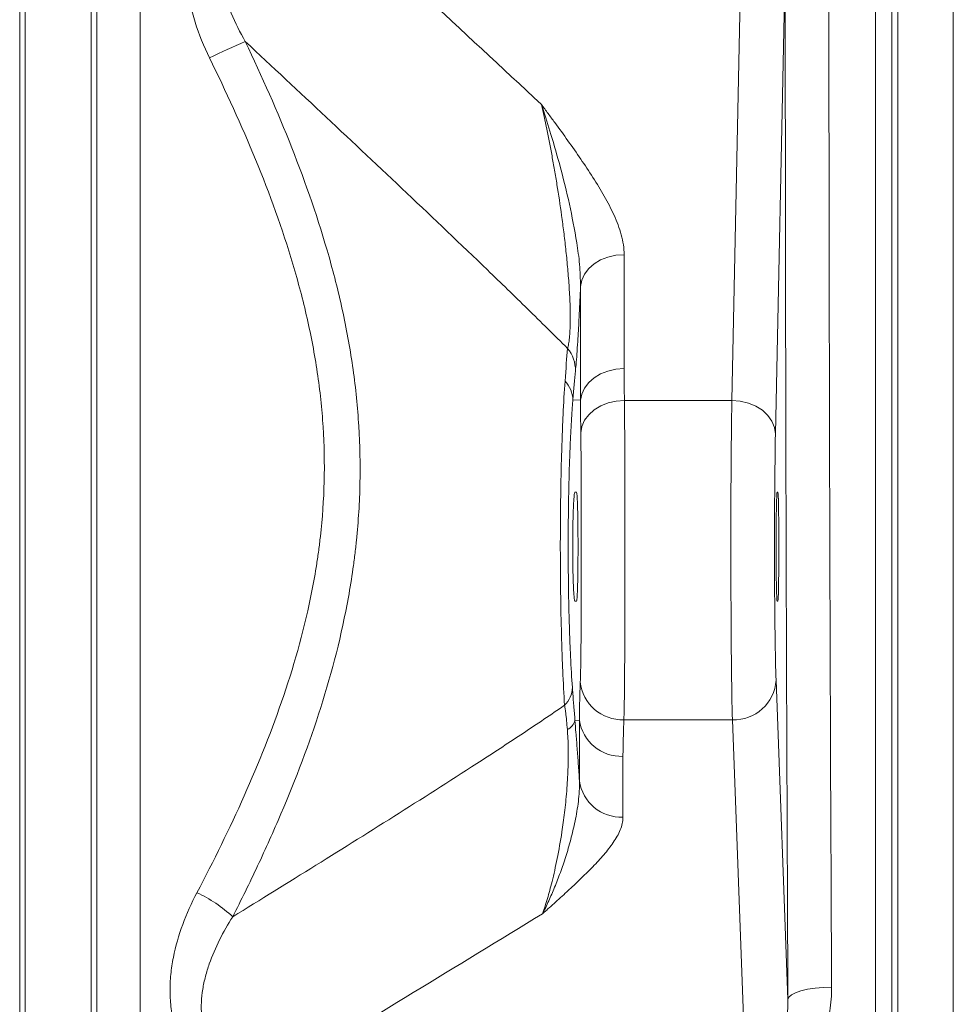
# Model space of a CAD drawing. Units: millimetres. Extents: x -122 to 12623, y 186 to 5971.
# Drawn here: x 10358 to 10529, y 3247 to 3428 of the extents above; entities that cross this region are included whole.
import ezdxf

# ---------------------------------------------------------------- set-up
doc = ezdxf.new("R2010")
doc.units = ezdxf.units.MM

# ---------------------------------------------------------------- blocks, each defined once
blk = doc.blocks.new('A$C18017')
at = {"color": 7, "linetype": 'Continuous', "lineweight": 0}
for p, q in [((3816.6924, 2566.482), (3816.6924, 2994.2499)), ((3817.7227, 2561.828), (3817.7227, 2994.2499)), ((3829.8165, 2561.828), (3829.8165, 2994.2499)), ((3830.8469, 2566.482), (3830.8469, 2994.2499)), ((3838.7772, 2709.008), (3838.7772, 2994.2499)), ((3973.5206, 2570.6499), (3973.5206, 2994.2499)), ((3976.5092, 2994.2499), (3976.5092, 2569.0068)), ((3977.6408, 2561.2466), (3977.6408, 2994.2499)), ((3987.7772, 2994.2499), (3987.7772, 2555.7705)), ((3956.9793, 2984.2527), (3955.1837, 2897.9331)), ((3947.1849, 2904.0615), (3948.7768, 2980.5875)), ((3927.4565, 2930.7515), (3927.4565, 2909.8743)), ((3919.4683, 2904.0786), (3919.4683, 2924.9559)), ((3919.4683, 2904.0786), (3918.0595, 2904.1373)), ((3927.5072, 2904.0615), (3947.1849, 2904.0615)), ((3918.429, 2887.2499), (3918.7083, 2887.2499)), ((3955.4891, 2887.2499), (3955.6287, 2887.2499)), ((3918.7083, 2867.2499), (3918.429, 2867.2499)), ((3955.6287, 2867.2499), (3955.4891, 2867.2499)), ((3955.2875, 2852.7796), (3957.4768, 2794.2915)), ((3919.2715, 2845.4835), (3918.4306, 2845.4203)), ((3919.2715, 2834.3389), (3919.2715, 2845.4835)), ((3927.4137, 2845.5292), (3947.2887, 2845.5292)), ((3949.4993, 2786.4737), (3947.2887, 2845.5292)), ((3927.2442, 2838.8318), (3927.2442, 2827.6871))]:
    blk.add_line(p, q, dxfattribs=at)
at = {"color": 7, "linetype": 'Continuous', "lineweight": 0, "flags": 128}
for points in [[(3927.4565, 2930.7515), (3925.9491, 2930.6417), (3924.4957, 2930.3163), (3923.1483, 2929.787), (3921.9553, 2929.0726), (3920.9594, 2928.1989), (3920.1963, 2927.197), (3919.6932, 2926.1029), (3919.4683, 2924.9559)], [(3927.4565, 2909.8743), (3925.9491, 2909.7645), (3924.4957, 2909.4391), (3923.1483, 2908.9097), (3921.9553, 2908.1954), (3920.9594, 2907.3216), (3920.1963, 2906.3198), (3919.6932, 2905.2257), (3919.4683, 2904.0786)], [(3927.5072, 2904.0615), (3925.988, 2903.9402), (3924.5242, 2903.6002), (3923.1689, 2903.054), (3921.9715, 2902.3215), (3920.9756, 2901.4292), (3920.2174, 2900.4097), (3919.7244, 2899.3001), (3919.5147, 2898.1407)], [(3955.1837, 2897.9331), (3955.0148, 2899.1204), (3954.5493, 2900.2626), (3953.8048, 2901.3166), (3952.8095, 2902.2424), (3951.6011, 2903.005), (3950.2254, 2903.5754), (3948.7345, 2903.9321), (3947.1849, 2904.0615)], [(3965.4756, 2796.5319), (3963.9313, 2796.4825), (3962.4452, 2796.3507), (3961.073, 2796.1414), (3959.8664, 2795.8626), (3958.8708, 2795.5246), (3958.1237, 2795.1403), (3957.6531, 2794.724), (3957.4768, 2794.2915)]]:
    blk.add_lwpolyline(points, dxfattribs=at)
at = {"color": 7, "linetype": 'Continuous', "lineweight": 0}
for centre, radius, start, end in [((3902.7579, 2863.4085), 115.4169, 112.799275, 116.377448), ((3912.0937, 2909.5221), 6.439, 359.372694, 39.005688), ((3912.9942, 2904.0545), 5.066, 0.93652, 44.224897), ((3947.582, 2853.2429), 7.7193, 267.822027, 356.559085), ((3913.2077, 2851.6045), 4.7684, 314.300632, 358.407816), ((3927.1438, 2853.2845), 7.7601, 185.796371, 271.99303), ((3916.164, 2845.9088), 2.3186, 292.437253, 347.838519), ((3926.9263, 2846.5546), 7.7294, 187.965579, 272.356878), ((3926.9263, 2835.41), 7.7294, 187.965579, 272.356878), ((3839.7941, 2792.8247), 23.0038, 46.182979, 65.95327)]:
    blk.add_arc(centre, radius, start, end, dxfattribs=at)
for centre, major_axis, ratio, start_param, end_param in [((3969.441, 2994.2499), (0, 714), 0.01745506, 1.58479854, 1.85464658), ((3977.4398, 2994.2499), (0, 706), 0.01765286, 1.58479854, 1.85464658), ((3917.7821, 2874.5106), (1.6893, 40.4059), 0.03487167, 0.52760134, 0.74919833), ((3947.4879, 2877.2499), (0, 35), 0.01346534, 0.6981317, 2.70526034), ((3955.4866, 2877.2499), (0, 27), 0.01745506, 0.6981317, 2.70526034), ((3955.4891, 2877.2499), (0, 10), 0.01745506, 0, 3.14159265), ((3955.6287, 2877.2499), (0, 10), 0.01745506, 3.14159265, 6.28318531)]:
    blk.add_ellipse(centre, major_axis=major_axis, ratio=ratio, start_param=start_param, end_param=end_param, dxfattribs=at)
for points, knots in [([(3868.4425, 2998.9166), (3875.7713, 2992.1542), (3883.0951, 2985.3894), (3897.7217, 2971.8505), (3905.0254, 2965.0768), (3912.3028, 2958.2913)], [0, 0, 0, 0, 0.5, 0.5, 1, 1, 1, 1]), ([(3851.4802, 2966.8089), (3850.4288, 2968.9473), (3849.5378, 2971.1356), (3848.4789, 2974.5043), (3848.1726, 2975.6416), (3847.6653, 2977.9491), (3847.4641, 2979.1203), (3847.1868, 2981.4967), (3847.1129, 2982.6835), (3847.1101, 2985.054), (3847.1811, 2986.2376), (3847.4156, 2988.0104), (3847.5158, 2988.6031), (3847.7609, 2989.774), (3847.9055, 2990.3523), (3848.4097, 2992.064), (3848.8386, 2993.1747), (3849.3755, 2994.2499)], [0, 0, 0, 0, 0.25, 0.25, 0.375, 0.375, 0.5, 0.5, 0.625, 0.625, 0.75, 0.75, 0.8125, 0.8125, 0.875, 0.875, 1, 1, 1, 1]), ([(3853.997, 2991.9682), (3853.6178, 2991.0569), (3853.3581, 2990.1193), (3853.0188, 2988.2041), (3852.9408, 2987.2195), (3852.932, 2985.2762), (3852.9994, 2984.3112), (3853.1844, 2982.8713), (3853.2602, 2982.3926), (3853.4375, 2981.4376), (3853.5393, 2980.9602), (3854.1037, 2978.5935), (3854.726, 2976.7698), (3856.2089, 2973.2192), (3857.0715, 2971.4932), (3858.0334, 2969.8076)], [0, 0, 0, 0, 0.125, 0.125, 0.25, 0.25, 0.375, 0.375, 0.4375, 0.4375, 0.5, 0.5, 0.75, 0.75, 1, 1, 1, 1]), ([(3858.0334, 2969.8076), (3861.0912, 2963.4017), (3863.9577, 2956.9322), (3869.1397, 2943.803), (3871.4554, 2937.1433), (3873.8587, 2928.6447), (3874.3148, 2926.9354), (3875.1725, 2923.501), (3875.5725, 2921.7823), (3876.6811, 2916.6214), (3877.2984, 2913.1743), (3878.2686, 2906.2652), (3878.6213, 2902.8032), (3879.0469, 2895.8627), (3879.1197, 2892.3843), (3878.978, 2885.4105), (3878.7635, 2881.9151), (3878.3167, 2877.5356), (3878.2183, 2876.6585), (3878.0049, 2874.9112), (3877.6595, 2872.2979), (3877.2405, 2869.7068), (3875.6901, 2861.117), (3873.9585, 2854.395), (3869.761, 2841.185), (3867.2963, 2834.6967), (3863.8881, 2826.6974), (3863.1896, 2825.1024), (3861.765, 2821.9285), (3861.0387, 2820.3492), (3858.8214, 2815.6323), (3857.2923, 2812.5157), (3855.721, 2809.4231)], [0, 0, 0, 0, 0.125, 0.125, 0.25, 0.25, 0.28125, 0.28125, 0.3125, 0.3125, 0.375, 0.375, 0.4375, 0.4375, 0.5, 0.5, 0.5625, 0.5625, 0.578125, 0.578125, 0.59375, 0.625, 0.625, 0.75, 0.75, 0.875, 0.875, 0.90625, 0.90625, 0.9375, 0.9375, 1, 1, 1, 1]), ([(3917.0973, 2913.5748), (3914.6582, 2916.0148), (3912.2133, 2918.4261), (3907.3158, 2923.2136), (3904.8632, 2925.5897), (3897.4972, 2932.6834), (3892.5757, 2937.3675), (3882.7211, 2946.6926), (3877.7881, 2951.3325), (3867.9153, 2960.5869), (3862.9754, 2965.2012), (3858.0334, 2969.8076)], [0, 0, 0, 0, 0.125, 0.125, 0.25, 0.25, 0.5, 0.5, 0.75, 0.75, 1, 1, 1, 1]), ([(3849.1677, 2813.832), (3852.2412, 2819.6827), (3855.1546, 2825.6025), (3860.5166, 2837.6303), (3862.9659, 2843.7381), (3867.1868, 2856.216), (3868.958, 2862.5863), (3870.5674, 2870.7766), (3870.859, 2872.4261), (3871.247, 2874.9189), (3871.3681, 2875.7529), (3871.5933, 2877.4272), (3871.6975, 2878.2688), (3872.1727, 2882.478), (3872.4048, 2885.8372), (3872.5702, 2892.5389), (3872.5034, 2895.8814), (3872.0796, 2902.5503), (3871.7227, 2905.8767), (3870.7378, 2912.5147), (3870.11, 2915.8263), (3868.6092, 2922.4367), (3867.7336, 2925.7434), (3864.8214, 2935.5291), (3862.4972, 2941.9107), (3857.3341, 2954.4855), (3854.4945, 2960.6784), (3851.4802, 2966.8089)], [0, 0, 0, 0, 0.125, 0.125, 0.25, 0.25, 0.375, 0.375, 0.40625, 0.40625, 0.421875, 0.421875, 0.4375, 0.4375, 0.5, 0.5, 0.5625, 0.5625, 0.625, 0.625, 0.6875, 0.6875, 0.75, 0.75, 0.875, 0.875, 1, 1, 1, 1]), ([(3912.3028, 2958.2914), (3912.3068, 2958.2795), (3912.3163, 2958.2507), (3912.3972, 2958.0071), (3912.9782, 2956.2444), (3914.1529, 2952.5104), (3915.8253, 2946.7225), (3917.4762, 2940.1212), (3918.6007, 2934.1433), (3919.3735, 2929.0062), (3919.4367, 2926.3055), (3919.4683, 2924.9559)], [0, 0, 0, 0, 0.001271701, 0.003099704, 0.026168874, 0.189738067, 0.389177906, 0.588819654, 0.787994261, 0.894057484, 1, 1, 1, 1]), ([(3927.4565, 2930.7515), (3927.4565, 2931.9893), (3927.2556, 2933.2065), (3926.5996, 2935.6148), (3926.143, 2936.8073), (3925.0749, 2939.1699), (3924.4672, 2940.332), (3923.1645, 2942.6337), (3922.4691, 2943.7731), (3920.3014, 2947.1701), (3918.7502, 2949.4073), (3916.3652, 2952.7479), (3915.5595, 2953.8587), (3914.3429, 2955.5224), (3913.936, 2956.0766), (3913.3243, 2956.9074), (3913.1202, 2957.1842), (3912.7117, 2957.7379), (3912.5068, 2958.0153), (3912.3028, 2958.2913)], [0, 0, 0, 0, 0.125, 0.125, 0.25, 0.25, 0.375, 0.375, 0.5, 0.5, 0.75, 0.75, 0.875, 0.875, 0.9375, 0.9375, 0.96875, 0.96875, 1, 1, 1, 1]), ([(3917.0973, 2913.5748), (3917.1651, 2913.8171), (3917.2275, 2914.0967), (3917.3116, 2914.5797), (3917.3381, 2914.7514), (3917.3878, 2915.1176), (3917.4109, 2915.3129), (3917.4744, 2915.9306), (3917.5085, 2916.3843), (3917.5582, 2917.3443), (3917.5743, 2917.8534), (3917.5898, 2918.9265), (3917.5891, 2919.4899), (3917.5732, 2920.622), (3917.5582, 2921.1905), (3917.5172, 2922.3317), (3917.491, 2922.9043), (3917.4295, 2924.0529), (3917.3939, 2924.6317), (3917.2766, 2926.349), (3917.1853, 2927.4658), (3916.9846, 2929.661), (3916.8751, 2930.7392), (3916.7003, 2932.3339), (3916.6402, 2932.8621), (3916.5177, 2933.9035), (3916.4553, 2934.4178), (3916.2648, 2935.9438), (3916.1334, 2936.9387), (3915.7286, 2939.8676), (3915.4447, 2941.7468), (3915.0025, 2944.4812), (3914.8522, 2945.3789), (3914.5485, 2947.1369), (3914.3949, 2947.9987), (3913.9291, 2950.5368), (3913.612, 2952.1662), (3912.9662, 2955.3124), (3912.6374, 2956.8291), (3912.3028, 2958.2913)], [0, 0, 0, 0, 0.03125, 0.03125, 0.046875, 0.046875, 0.0625, 0.0625, 0.09375, 0.09375, 0.125, 0.125, 0.15625, 0.15625, 0.1875, 0.1875, 0.21875, 0.21875, 0.25, 0.25, 0.3125, 0.3125, 0.375, 0.375, 0.40625, 0.40625, 0.4375, 0.4375, 0.5, 0.5, 0.625, 0.625, 0.6875, 0.6875, 0.75, 0.75, 0.875, 0.875, 1, 1, 1, 1]), ([(3919.4683, 2924.9559), (3919.4628, 2924.8246), (3919.4113, 2923.591), (3919.3071, 2921.2555), (3919.152, 2918.1737), (3918.9934, 2915.4168), (3918.8376, 2913.0485), (3918.6813, 2911.0063), (3918.582, 2909.97), (3918.5323, 2909.4516)], [0, 0, 0, 0, 0.0213254, 0.20042831, 0.37926789, 0.53468179, 0.69000851, 0.84494426, 1, 1, 1, 1]), ([(3916.5381, 2848.1918), (3916.4097, 2850.1818), (3916.2971, 2852.3346), (3916.1503, 2855.8008), (3916.1051, 2856.996), (3916.0221, 2859.4685), (3915.985, 2860.727), (3915.8866, 2864.5629), (3915.8379, 2867.2017), (3915.7983, 2870.6043), (3915.7914, 2871.2919), (3915.78, 2872.6685), (3915.7754, 2873.3564), (3915.7651, 2875.4184), (3915.7626, 2876.7912), (3915.7665, 2879.533), (3915.7729, 2880.9021), (3915.7891, 2882.9527), (3915.7956, 2883.6358), (3915.8109, 2885.001), (3915.8197, 2885.6844), (3915.8691, 2889.0625), (3915.9253, 2891.667), (3916.0347, 2895.4305), (3916.0753, 2896.6609), (3916.1427, 2898.4694), (3916.1662, 2899.0643), (3916.2149, 2900.2299), (3916.2402, 2900.802), (3916.371, 2903.6087), (3916.49, 2905.6852), (3916.6245, 2907.5879)], [0, 0, 0, 0, 0.125, 0.125, 0.1875, 0.1875, 0.25, 0.25, 0.375, 0.375, 0.40625, 0.40625, 0.4375, 0.4375, 0.5, 0.5, 0.5625, 0.5625, 0.59375, 0.59375, 0.625, 0.625, 0.75, 0.75, 0.8125, 0.8125, 0.84375, 0.84375, 0.875, 0.875, 1, 1, 1, 1]), ([(3918.0595, 2904.1373), (3918.0512, 2904.0351), (3918.0429, 2903.9298), (3918.0264, 2903.7203), (3918.002, 2903.404), (3917.9781, 2903.0818), (3917.9309, 2902.4297), (3917.9005, 2901.9846), (3917.8117, 2900.6191), (3917.7562, 2899.6683), (3917.6783, 2898.1821), (3917.6532, 2897.6767), (3917.6049, 2896.6457), (3917.5815, 2896.1188), (3917.5146, 2894.5164), (3917.4743, 2893.425), (3917.3659, 2890.0838), (3917.3101, 2887.7678), (3917.2611, 2884.7595), (3917.2524, 2884.1507), (3917.2372, 2882.9347), (3917.2307, 2882.3262), (3917.2147, 2880.4995), (3917.2084, 2879.28), (3917.2046, 2876.8374), (3917.207, 2875.6143), (3917.2173, 2873.7772), (3917.2218, 2873.1643), (3917.2332, 2871.9377), (3917.24, 2871.3251), (3917.2793, 2868.2945), (3917.3276, 2865.9469), (3917.4253, 2862.539), (3917.4621, 2861.4218), (3917.5445, 2859.2282), (3917.5894, 2858.1696), (3917.7352, 2855.1058), (3917.8469, 2853.2108), (3917.9743, 2851.472)], [0, 0, 0, 0, 0.0078125, 0.0078125, 0.015625, 0.03125, 0.03125, 0.0625, 0.0625, 0.125, 0.125, 0.15625, 0.15625, 0.1875, 0.1875, 0.25, 0.25, 0.375, 0.375, 0.40625, 0.40625, 0.4375, 0.4375, 0.5, 0.5, 0.5625, 0.5625, 0.59375, 0.59375, 0.625, 0.625, 0.75, 0.75, 0.8125, 0.8125, 0.875, 0.875, 1, 1, 1, 1]), ([(3927.5072, 2904.0615), (3927.5129, 2903.5872), (3927.5182, 2903.0959), (3927.5283, 2902.0795), (3927.533, 2901.5535), (3927.5462, 2899.9307), (3927.5538, 2898.7968), (3927.567, 2896.4288), (3927.5727, 2895.1947), (3927.5801, 2893.2675), (3927.5824, 2892.6123), (3927.5866, 2891.2761), (3927.5885, 2890.5965), (3927.5938, 2888.5471), (3927.5966, 2887.1581), (3927.601, 2884.3353), (3927.6026, 2882.9016), (3927.6042, 2880.7166), (3927.6046, 2879.9805), (3927.6051, 2878.5103), (3927.6052, 2877.7758), (3927.6051, 2875.5741), (3927.6045, 2874.1082), (3927.6022, 2871.1827), (3927.6004, 2869.7477), (3927.5958, 2866.9313), (3927.5929, 2865.5498), (3927.5875, 2863.518), (3927.5855, 2862.8475), (3927.5811, 2861.5203), (3927.5787, 2860.8632), (3927.5711, 2858.9406), (3927.5652, 2857.7139), (3927.5516, 2855.3681), (3927.5439, 2854.249), (3927.5304, 2852.6527), (3927.5256, 2852.1327), (3927.5153, 2851.1296), (3927.5098, 2850.6474), (3927.4924, 2849.2577), (3927.4794, 2848.4066), (3927.4497, 2846.8542), (3927.4329, 2846.1528), (3927.4137, 2845.5292)], [0, 0, 0, 0, 0.03125, 0.03125, 0.0625, 0.0625, 0.125, 0.125, 0.1875, 0.1875, 0.21875, 0.21875, 0.25, 0.25, 0.3125, 0.3125, 0.375, 0.375, 0.40625, 0.40625, 0.4375, 0.4375, 0.5, 0.5, 0.5625, 0.5625, 0.625, 0.625, 0.65625, 0.65625, 0.6875, 0.6875, 0.75, 0.75, 0.8125, 0.8125, 0.84375, 0.84375, 0.875, 0.875, 0.9375, 0.9375, 1, 1, 1, 1]), ([(3919.4234, 2852.5008), (3919.4613, 2853.4882), (3919.4892, 2854.714), (3919.5175, 2856.5322), (3919.5228, 2856.9104), (3919.5328, 2857.6963), (3919.5375, 2858.1033), (3919.5506, 2859.3522), (3919.5581, 2860.2267), (3919.5713, 2862.0579), (3919.577, 2863.0146), (3919.5844, 2864.5128), (3919.5867, 2865.0245), (3919.5909, 2866.0579), (3919.5929, 2866.5798), (3919.6016, 2869.2152), (3919.606, 2871.4049), (3919.6094, 2874.8156), (3919.61, 2875.9547), (3919.6101, 2877.6656), (3919.61, 2878.2364), (3919.6095, 2879.3788), (3919.6091, 2879.9508), (3919.6065, 2882.7808), (3919.6024, 2884.9756), (3919.5939, 2887.6331), (3919.592, 2888.1618), (3919.5879, 2889.2019), (3919.5857, 2889.712), (3919.5785, 2891.2131), (3919.573, 2892.1752), (3919.5601, 2894.0227), (3919.5527, 2894.9081), (3919.5356, 2896.5996), (3919.5259, 2897.3969), (3919.5147, 2898.1407)], [0, 0, 0, 0, 0.125, 0.125, 0.15625, 0.15625, 0.1875, 0.1875, 0.25, 0.25, 0.3125, 0.3125, 0.34375, 0.34375, 0.375, 0.375, 0.5, 0.5, 0.5625, 0.5625, 0.59375, 0.59375, 0.625, 0.625, 0.75, 0.75, 0.78125, 0.78125, 0.8125, 0.8125, 0.875, 0.875, 0.9375, 0.9375, 1, 1, 1, 1]), ([(3918.429, 2867.2499), (3918.4062, 2867.2499), (3918.3829, 2867.3132), (3918.3472, 2867.5048), (3918.3351, 2867.5852), (3918.3114, 2867.7752), (3918.2878, 2867.9949), (3918.2646, 2868.2729), (3918.2417, 2868.5806), (3918.2303, 2868.75), (3918.1969, 2869.2984), (3918.176, 2869.7121), (3918.1469, 2870.4029), (3918.1375, 2870.6449), (3918.1197, 2871.1532), (3918.1112, 2871.4188), (3918.0875, 2872.2345), (3918.074, 2872.8086), (3918.0574, 2873.7155), (3918.0524, 2874.0272), (3918.0439, 2874.6564), (3918.0404, 2874.9736), (3918.0318, 2875.9326), (3918.0289, 2876.5818), (3918.0289, 2877.5711), (3918.0296, 2877.9004), (3918.0324, 2878.5509), (3918.0367, 2879.1957), (3918.0438, 2879.8291), (3918.0522, 2880.4567), (3918.0571, 2880.7691), (3918.0738, 2881.679), (3918.0872, 2882.2537), (3918.1186, 2883.3403), (3918.1367, 2883.8554), (3918.1756, 2884.779), (3918.1965, 2885.1929), (3918.2297, 2885.7408), (3918.2411, 2885.9115), (3918.2641, 2886.2207), (3918.2757, 2886.3603), (3918.3108, 2886.7349), (3918.3346, 2886.9265), (3918.3824, 2887.1852), (3918.4059, 2887.2499), (3918.4289, 2887.2499)], [0, 0, 0, 0, 0.0625, 0.0625, 0.09375, 0.09375, 0.125, 0.15625, 0.15625, 0.1875, 0.1875, 0.25, 0.25, 0.28125, 0.28125, 0.3125, 0.3125, 0.375, 0.375, 0.40625, 0.40625, 0.4375, 0.4375, 0.5, 0.5, 0.53125, 0.53125, 0.5625, 0.59375, 0.59375, 0.625, 0.625, 0.6875, 0.6875, 0.75, 0.75, 0.8125, 0.8125, 0.84375, 0.84375, 0.875, 0.875, 0.9375, 0.9375, 1, 1, 1, 1]), ([(3918.7083, 2887.2499), (3918.7311, 2887.2499), (3918.7531, 2887.1868), (3918.785, 2886.9947), (3918.7954, 2886.9142), (3918.8153, 2886.7243), (3918.8346, 2886.5045), (3918.8526, 2886.2261), (3918.87, 2885.9178), (3918.8784, 2885.7478), (3918.9024, 2885.1996), (3918.9167, 2884.7857), (3918.9359, 2884.094), (3918.9419, 2883.8514), (3918.9532, 2883.3418), (3918.9585, 2883.0768), (3918.9729, 2882.2613), (3918.9809, 2881.6867), (3918.9906, 2880.7782), (3918.9934, 2880.4658), (3918.9982, 2879.8372), (3919.0002, 2879.5201), (3919.005, 2878.561), (3919.0067, 2877.911), (3919.0067, 2876.5889), (3919.005, 2875.9389), (3919.0002, 2874.9799), (3918.9982, 2874.6629), (3918.9934, 2874.0343), (3918.9906, 2873.7219), (3918.9809, 2872.8133), (3918.9729, 2872.2387), (3918.9585, 2871.4232), (3918.9532, 2871.1582), (3918.9419, 2870.6486), (3918.9359, 2870.406), (3918.9167, 2869.7142), (3918.9024, 2869.3003), (3918.8784, 2868.7522), (3918.87, 2868.5821), (3918.8526, 2868.2738), (3918.8346, 2867.9953), (3918.8153, 2867.7756), (3918.7954, 2867.5856), (3918.785, 2867.5052), (3918.7531, 2867.3131), (3918.7311, 2867.2499), (3918.7083, 2867.2499)], [0, 0, 0, 0, 0.0625, 0.0625, 0.09375, 0.09375, 0.125, 0.15625, 0.15625, 0.1875, 0.1875, 0.25, 0.25, 0.28125, 0.28125, 0.3125, 0.3125, 0.375, 0.375, 0.40625, 0.40625, 0.4375, 0.4375, 0.5, 0.5, 0.5625, 0.5625, 0.59375, 0.59375, 0.625, 0.625, 0.6875, 0.6875, 0.71875, 0.71875, 0.75, 0.75, 0.8125, 0.8125, 0.84375, 0.84375, 0.875, 0.90625, 0.90625, 0.9375, 0.9375, 1, 1, 1, 1]), ([(3917.9743, 2851.472), (3918.0022, 2851.1042), (3918.0819, 2850.0538), (3918.1814, 2848.0194), (3918.4306, 2846.3983), (3918.4306, 2845.4204), (3918.4306, 2845.4203)], [0, 0, 0, 0, 0.21004682, 0.59973102, 0.99999238, 1, 1, 1, 1]), ([(3919.2715, 2845.4835), (3919.2715, 2845.4835), (3919.2715, 2846.5512), (3919.2978, 2849.119), (3919.3815, 2851.3734), (3919.4234, 2852.5008)], [0, 0, 0, 0, 0.00000407, 0.49988507, 1, 1, 1, 1]), ([(3855.721, 2809.4231), (3860.8092, 2812.5638), (3865.8952, 2815.7133), (3876.0604, 2822.0409), (3881.1397, 2825.2189), (3891.2865, 2831.6256), (3896.3541, 2834.8533), (3903.9393, 2839.7721), (3906.4649, 2841.4249), (3911.5084, 2844.7714), (3914.0263, 2846.4648), (3916.5381, 2848.1918)], [0, 0, 0, 0, 0.25, 0.25, 0.5, 0.5, 0.75, 0.75, 0.875, 0.875, 1, 1, 1, 1]), ([(3917.049, 2843.7657), (3916.9564, 2844.8362), (3916.8427, 2846.1522), (3916.6558, 2847.5051), (3916.5817, 2847.9373), (3916.5381, 2848.1918)], [0, 0, 0, 0, 0.64177707, 0.78902045, 1, 1, 1, 1]), ([(3918.4306, 2845.4203), (3918.4947, 2844.6785), (3918.6367, 2843.0339), (3918.8496, 2840.3331), (3919.0699, 2837.3475), (3919.2026, 2835.3674), (3919.2715, 2834.3389)], [0, 0, 0, 0, 0.20741842, 0.45986791, 0.71942196, 1, 1, 1, 1]), ([(3927.4137, 2845.5292), (3927.369, 2844.413), (3927.3293, 2843.2968), (3927.2678, 2841.0644), (3927.2442, 2839.9481), (3927.2442, 2838.8318)], [0, 0, 0, 0, 0.5, 0.5, 1, 1, 1, 1]), ([(3912.5151, 2810.0044), (3912.8123, 2810.8998), (3913.4064, 2812.6904), (3914.3071, 2816.0327), (3915.2114, 2820.0091), (3915.9739, 2824.2967), (3916.55, 2828.4626), (3916.8994, 2831.8797), (3917.1174, 2835.0506), (3917.2154, 2837.6047), (3917.2266, 2839.9986), (3917.1753, 2842.0097), (3917.0875, 2843.2297), (3917.049, 2843.7657)], [0, 0, 0, 0, 0.12686048, 0.25370753, 0.4066092, 0.55935849, 0.65817512, 0.75680408, 0.81736931, 0.87778019, 0.92175973, 0.96562339, 1, 1, 1, 1]), ([(3919.2715, 2834.3389), (3919.2961, 2833.7074), (3919.2815, 2833.0741), (3919.2055, 2831.8146), (3919.1439, 2831.1884), (3918.9145, 2829.3318), (3918.7031, 2828.1233), (3918.2234, 2825.7895), (3917.9544, 2824.6672), (3917.3809, 2822.5048), (3917.0759, 2821.4645), (3916.4402, 2819.4564), (3916.1095, 2818.4886), (3915.4285, 2816.6181), (3915.0785, 2815.7163), (3914.3657, 2813.9784), (3914.0025, 2813.1416), (3913.2659, 2811.5281), (3912.8918, 2810.7504), (3912.5151, 2810.0044)], [0, 0, 0, 0, 0.0625, 0.0625, 0.125, 0.125, 0.25, 0.25, 0.375, 0.375, 0.5, 0.5, 0.625, 0.625, 0.75, 0.75, 0.875, 0.875, 1, 1, 1, 1]), ([(3927.2442, 2827.6871), (3927.2442, 2826.8931), (3927.0521, 2826.113), (3926.4223, 2824.5704), (3925.9842, 2823.8081), (3925.2119, 2822.6729), (3924.935, 2822.296), (3924.3536, 2821.548), (3924.0486, 2821.1764), (3923.1005, 2820.0669), (3922.4246, 2819.3345), (3920.316, 2817.1506), (3918.8041, 2815.7117), (3916.479, 2813.5649), (3915.6935, 2812.8514), (3914.5066, 2811.7827), (3914.1095, 2811.4268), (3913.5125, 2810.8932), (3913.3132, 2810.7154), (3912.9144, 2810.3598), (3912.7138, 2810.1812), (3912.5151, 2810.0044)], [0, 0, 0, 0, 0.125, 0.125, 0.25, 0.25, 0.3125, 0.3125, 0.375, 0.375, 0.5, 0.5, 0.75, 0.75, 0.875, 0.875, 0.9375, 0.9375, 0.96875, 0.96875, 1, 1, 1, 1]), ([(3865.004, 2776.2976), (3863.9039, 2776.2976), (3862.8117, 2776.3535), (3860.6453, 2776.5924), (3859.5711, 2776.7753), (3857.9758, 2777.1631), (3857.4453, 2777.3119), (3856.4079, 2777.6457), (3855.8991, 2777.8309), (3854.4031, 2778.4441), (3853.4466, 2778.929), (3852.08, 2779.7844), (3851.6356, 2780.0912), (3850.7726, 2780.7498), (3850.3614, 2781.0959), (3849.1874, 2782.1835), (3848.4838, 2782.974), (3847.5441, 2784.2561), (3847.2494, 2784.701), (3846.7027, 2785.6165), (3846.4528, 2786.0833), (3845.768, 2787.5091), (3845.3981, 2788.4932), (3844.9591, 2790.0146), (3844.8322, 2790.5301), (3844.6183, 2791.56), (3844.5306, 2792.0764), (3844.3204, 2793.6293), (3844.2505, 2794.6697), (3844.2363, 2796.237), (3844.2468, 2796.7605), (3844.2965, 2797.8098), (3844.3358, 2798.3367), (3844.494, 2799.9123), (3844.652, 2800.95), (3845.2603, 2804.0309), (3845.8436, 2806.0423), (3847.299, 2809.996), (3848.1754, 2811.943), (3849.1677, 2813.832)], [0, 0, 0, 0, 0.0625, 0.0625, 0.125, 0.125, 0.15625, 0.15625, 0.1875, 0.1875, 0.25, 0.25, 0.28125, 0.28125, 0.3125, 0.3125, 0.375, 0.375, 0.40625, 0.40625, 0.4375, 0.4375, 0.5, 0.5, 0.53125, 0.53125, 0.5625, 0.5625, 0.625, 0.625, 0.65625, 0.65625, 0.6875, 0.6875, 0.75, 0.75, 0.875, 0.875, 1, 1, 1, 1]), ([(3855.721, 2809.4231), (3854.8488, 2808.0546), (3854.042, 2806.6473), (3852.6023, 2803.7748), (3851.9674, 2802.3084), (3851.1777, 2800.0509), (3850.9417, 2799.2887), (3850.535, 2797.7409), (3850.3639, 2796.9521), (3850.1066, 2795.3729), (3850.0196, 2794.5804), (3849.9471, 2792.9883), (3849.9612, 2792.1887), (3850.0812, 2790.982), (3850.1383, 2790.5769), (3850.2886, 2789.7778), (3850.3818, 2789.3826), (3850.6082, 2788.6021), (3850.7415, 2788.2167), (3851.0531, 2787.4568), (3851.2325, 2787.0807), (3851.8428, 2785.9818), (3852.335, 2785.3064), (3853.2109, 2784.3855), (3853.5275, 2784.0927), (3854.2017, 2783.5459), (3854.5583, 2783.2928), (3855.6601, 2782.6055), (3856.4437, 2782.2369), (3858.0932, 2781.6497), (3858.9564, 2781.4342), (3860.6819, 2781.14), (3861.5454, 2781.0592), (3863.2738, 2780.9979), (3864.1387, 2781.0177), (3865.004, 2781.0784)], [0, 0, 0, 0, 0.125, 0.125, 0.25, 0.25, 0.3125, 0.3125, 0.375, 0.375, 0.4375, 0.4375, 0.5, 0.5, 0.53125, 0.53125, 0.5625, 0.5625, 0.59375, 0.59375, 0.625, 0.625, 0.6875, 0.6875, 0.71875, 0.71875, 0.75, 0.75, 0.8125, 0.8125, 0.875, 0.875, 0.9375, 0.9375, 1, 1, 1, 1]), ([(3912.5151, 2810.0044), (3904.6339, 2805.1725), (3896.7219, 2800.3496), (3880.8772, 2790.7098), (3872.9432, 2785.8933), (3865.004, 2781.0784)], [0, 0, 0, 0, 0.5, 0.5, 1, 1, 1, 1]), ([(3965.4756, 2796.5319), (3965.4832, 2795.0659), (3965.3637, 2793.5993), (3964.8803, 2790.7428), (3964.5176, 2789.3457), (3963.7769, 2787.3003), (3963.497, 2786.6269), (3962.8638, 2785.2987), (3962.5138, 2784.6512), (3961.367, 2782.7789), (3960.4728, 2781.6151), (3959.4126, 2780.5584)], [0, 0, 0, 0, 0.25, 0.25, 0.5, 0.5, 0.625, 0.625, 0.75, 0.75, 1, 1, 1, 1]), ([(3954.5338, 2783.85), (3954.8269, 2784.2364), (3955.0859, 2784.6347), (3955.5537, 2785.4491), (3955.7623, 2785.8652), (3956.1385, 2786.7123), (3956.3064, 2787.1444), (3956.6043, 2788.0156), (3956.7343, 2788.454), (3957.0743, 2789.7766), (3957.2351, 2790.6682), (3957.4423, 2792.4691), (3957.4881, 2793.3801), (3957.4768, 2794.2915)], [0, 0, 0, 0, 0.125, 0.125, 0.25, 0.25, 0.375, 0.375, 0.5, 0.5, 0.75, 0.75, 1, 1, 1, 1])]:
    blk.add_open_spline(points, degree=3, knots=knots, dxfattribs=at)
for points in [[(3916.6245, 2907.5879), (3916.7865, 2909.8788), (3916.9441, 2911.8745), (3917.0973, 2913.5748)], [(3927.4565, 2909.8743), (3927.4565, 2907.9366), (3927.4768, 2905.999), (3927.5072, 2904.0615)], [(3919.5147, 2898.1407), (3919.4851, 2900.1135), (3919.4658, 2902.0887), (3919.4683, 2904.0786)]]:
    blk.add_open_spline(points, degree=3, dxfattribs=at)

msp = doc.modelspace()

# ---------------------------------------------------------------- block references
msp.add_blockref('A$C18017', (6540.9001, 453.6906))

doc.saveas('drawing.dxf')
